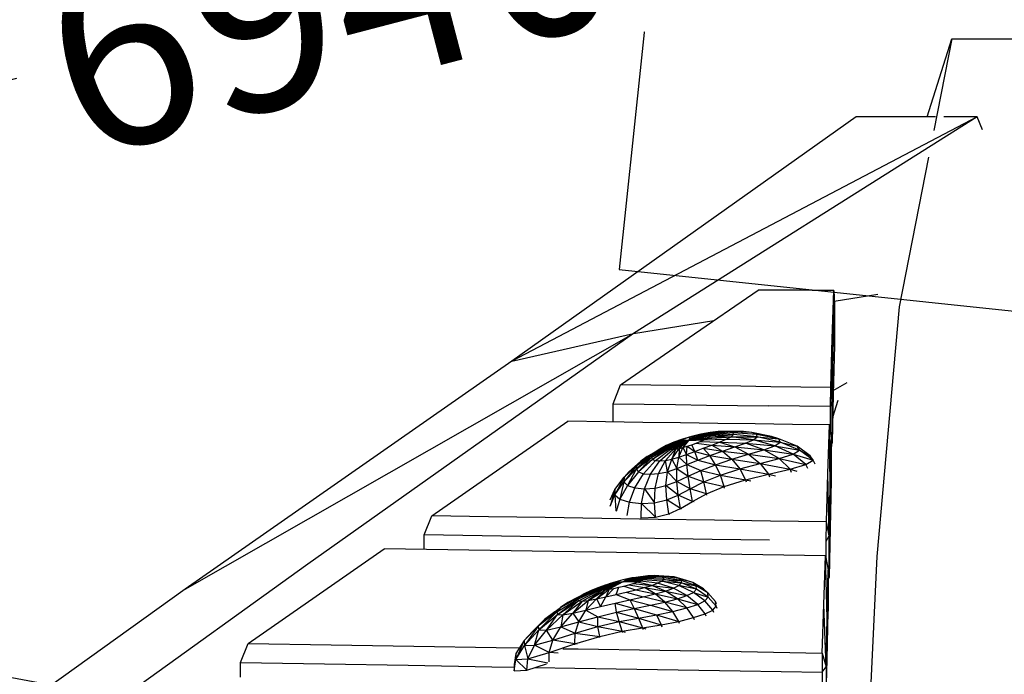
# Model space of a CAD drawing. Units: millimetres. Extents: x 725 to 56710, y -1723 to 19370.
# Drawn here: x 26043 to 26758, y 15773 to 16249 of the extents above; entities that cross this region are included whole.
import ezdxf

# ---------------------------------------------------------------- set-up
doc = ezdxf.new("R2010")
doc.units = ezdxf.units.MM
doc.linetypes.add('ACAD_ISO03W100', pattern=[30, 12, -18])
doc.layers.add('HERNI_PRVEK', color=4, linetype='Continuous', lineweight=15)
doc.layers.add('KOTY', color=7, linetype='Continuous', lineweight=13)
doc.layers.add('koty1', color=7, linetype='Continuous')
doc.layers.add('ZALOZENI', color=6, linetype='Continuous')
doc.styles.add('arial', font='arial.ttf')
doc.dimstyles.new('KOTY_50', dxfattribs={"dimtxt": 138, "dimasz": 50, "dimexe": 50, "dimexo": 50, "dimgap": 30, "dimtad": 1, "dimdec": 0, "dimrnd": 10, "dimdsep": 46, "dimtxsty": 'arial', "dimblk": 'ARCHTICK', "dimcen": -1.5, "dimclrt": 2, "dimadec": 0, "dimazin": 0, "dimtfac": 0.63, "dimtdec": 0, "dimtix": 1, "dimtmove": 2, "dimatfit": 3, "dimldrblk": 'KOTA', "dimfxl": 400, "dimfxlon": 1, "dimtfill": 1, "dimtolj": 1, "dimtzin": 0, "dimarcsym": 0})

# ---------------------------------------------------------------- blocks, each defined once
blk = doc.blocks.new('_ArchTick')
at = {"color": 0, "linetype": 'ByBlock', "const_width": 0.15}
blk.add_lwpolyline([(-0.5, -0.5), (0.5, 0.5)], dxfattribs=at)
blk = doc.blocks.new('*D60')
at = {"layer": 'Defpoints', "color": 0, "transparency": 16777216}
for p in [(25123.98, 16542.07), (25123.98, 12763.34), (32565.28, 12763.34)]:
    blk.add_point(p, dxfattribs=at)
at = {"layer": 'koty1', "color": 0, "lineweight": -2, "transparency": 16777216}
for p, q in [((32165.28, 16542.07), (32615.28, 16542.07)), ((32565.28, 16542.07), (32565.28, 12763.34)), ((32165.28, 12763.34), (32615.28, 12763.34))]:
    blk.add_line(p, q, dxfattribs=at)
at = {"layer": 'koty1', "color": 0, "lineweight": -2, "transparency": 16777216, "xscale": 50, "yscale": 50, "zscale": 50}
for p, rotation in [((32565.28, 16542.07), 90), ((32565.28, 12763.34), 270)]:
    blk.add_blockref('_ArchTick', p, dxfattribs=dict(at, rotation=rotation))
at = {"layer": 'koty1', "color": 2, "transparency": 16777216, "insert": (32464.78, 14652.71), "char_height": 138, "attachment_point": 5, "rotation": 90, "style": 'arial', "bg_fill": 3, "box_fill_scale": 1.1, "bg_fill_color": 256, "bg_fill_true_color": 13158600, "bg_fill_transparency": 0}
blk.add_mtext('\\A1;3780', dxfattribs=at)
blk = doc.blocks.new('KOTA')
for p, q in [((-75, -75), (75, 75)), ((0, 75), (0, -75)), ((-75, 0), (75, 0))]:
    blk.add_line(p, q)
blk = doc.blocks.new('*D28')
at = {"layer": 'Defpoints', "color": 0, "transparency": 16777216}
for p in [(25123.98, 18922.07), (25122.91, 10381.86), (32924.03, 10381.86)]:
    blk.add_point(p, dxfattribs=at)
at = {"layer": 'koty1', "color": 0, "lineweight": -2, "transparency": 16777216}
for p, q in [((32524.03, 18922.07), (32974.03, 18922.07)), ((32924.03, 18922.07), (32924.03, 10381.86)), ((32524.03, 10381.86), (32974.03, 10381.86))]:
    blk.add_line(p, q, dxfattribs=at)
at = {"layer": 'koty1', "color": 0, "lineweight": -2, "transparency": 16777216, "xscale": 50, "yscale": 50, "zscale": 50}
for p, rotation in [((32924.03, 18922.07), 90), ((32924.03, 10381.86), 270)]:
    blk.add_blockref('_ArchTick', p, dxfattribs=dict(at, rotation=rotation))
at = {"layer": 'koty1', "color": 2, "transparency": 16777216, "insert": (32823.57, 14651.97), "char_height": 138, "attachment_point": 5, "rotation": 90, "style": 'arial', "bg_fill": 3, "box_fill_scale": 1.1, "bg_fill_color": 256, "bg_fill_true_color": 13158600, "bg_fill_transparency": 0}
blk.add_mtext('\\A1;8540', dxfattribs=at)
blk = doc.blocks.new('*D76')
at = {"layer": 'Defpoints', "color": 0, "ltscale": 8, "transparency": 16777216}
for p in [(20870.11, 15899), (32090.96, 14652.71), (32090.96, 14652.71)]:
    blk.add_point(p, dxfattribs=at)
at = {"layer": 'KOTY', "color": 0, "lineweight": -2, "ltscale": 8, "transparency": 16777216}
for p, q in [((20870.11, 15899), (20875.63, 15948.69)), ((20870.11, 15899), (21038.62, 15880.28)), ((32090.96, 14652.71), (21601.04, 15817.81)), ((32090.96, 14652.71), (32096.48, 14702.4))]:
    blk.add_line(p, q, dxfattribs=at)
at = {"layer": 'KOTY', "color": 0, "lineweight": -2, "ltscale": 8, "transparency": 16777216, "xscale": 50, "yscale": 50, "zscale": 50}
for p, rotation in [((20870.11, 15899), 173.662189071469), ((32090.96, 14652.71), 353.662189071469)]:
    blk.add_blockref('_ArchTick', p, dxfattribs=dict(at, rotation=rotation))
at = {"layer": 'KOTY', "color": 2, "ltscale": 8, "transparency": 16777216, "insert": (21318.11, 15833.56), "char_height": 138, "attachment_point": 5, "rotation": 353.66219, "style": 'arial', "bg_fill": 3, "box_fill_scale": 1.1, "bg_fill_color": 256, "bg_fill_true_color": 13158600, "bg_fill_transparency": 0}
blk.add_mtext('\\A1;11290', dxfattribs=at)
blk = doc.blocks.new('*D82')
at = {"layer": 'Defpoints', "color": 0, "ltscale": 8, "transparency": 16777216}
for p in [(26816.29, 16408.77), (20097.68, 14652.71), (20097.68, 14652.71)]:
    blk.add_point(p, dxfattribs=at)
at = {"layer": 'KOTY', "color": 0, "lineweight": -2, "ltscale": 8, "transparency": 16777216}
for p, q in [((26816.29, 16408.77), (26498.45, 16325.7)), ((26816.29, 16408.77), (26828.93, 16360.4)), ((20097.68, 14652.71), (26041.4, 16206.24)), ((20097.68, 14652.71), (20110.32, 14604.33))]:
    blk.add_line(p, q, dxfattribs=at)
at = {"layer": 'KOTY', "color": 0, "lineweight": -2, "ltscale": 8, "transparency": 16777216, "xscale": 50, "yscale": 50, "zscale": 50}
for p, rotation in [((26816.29, 16408.77), 14.6479015309293), ((20097.68, 14652.71), 194.6479015309293)]:
    blk.add_blockref('_ArchTick', p, dxfattribs=dict(at, rotation=rotation))
at = {"layer": 'KOTY', "color": 2, "ltscale": 8, "transparency": 16777216, "insert": (26269.83, 16266.33), "char_height": 138, "attachment_point": 5, "rotation": 14.6479, "style": 'arial', "bg_fill": 3, "box_fill_scale": 1.1, "bg_fill_color": 256, "bg_fill_true_color": 13158600, "bg_fill_transparency": 0}
blk.add_mtext('\\A1;6940', dxfattribs=at)
blk = doc.blocks.new('*D87')
at = {"layer": 'Defpoints', "color": 0, "ltscale": 8, "transparency": 16777216}
for p in [(24148.72, 16119.35), (32090.96, 14653.18), (32090.98, 14653.27)]:
    blk.add_point(p, dxfattribs=at)
at = {"layer": 'KOTY', "color": 0, "lineweight": -2, "ltscale": 8, "transparency": 16777216}
for p, q in [((24148.74, 16119.44), (24157.81, 16168.61)), ((24148.74, 16119.44), (24451.16, 16063.61)), ((32090.98, 14653.27), (24915.15, 15977.96)), ((32090.98, 14653.27), (32100.05, 14702.44))]:
    blk.add_line(p, q, dxfattribs=at)
at = {"layer": 'KOTY', "color": 0, "lineweight": -2, "ltscale": 8, "transparency": 16777216, "xscale": 50, "yscale": 50, "zscale": 50}
for p, rotation in [((24148.74, 16119.44), 169.5407213955384), ((32090.98, 14653.27), 349.5407213955384)]:
    blk.add_blockref('_ArchTick', p, dxfattribs=dict(at, rotation=rotation))
at = {"layer": 'KOTY', "color": 2, "ltscale": 8, "transparency": 16777216, "insert": (24682.46, 16017.02), "char_height": 138, "attachment_point": 5, "rotation": 349.54072, "style": 'arial', "bg_fill": 3, "box_fill_scale": 1.1, "bg_fill_color": 256, "bg_fill_true_color": 13158600, "bg_fill_transparency": 0}
blk.add_mtext('\\A1;8080', dxfattribs=at)
blk = doc.blocks.new('*D103')
at = {"layer": 'Defpoints', "color": 0, "linetype": 'ACAD_ISO03W100', "ltscale": 8, "transparency": 16777216}
for p in [(32090.96, 18947.07), (32090.96, 18947.07), (20097.55, 10381.86)]:
    blk.add_point(p, dxfattribs=at)
at = {"layer": 'KOTY', "color": 0, "linetype": 'ACAD_ISO03W100', "lineweight": -2, "ltscale": 8, "transparency": 16777216}
for p, q in [((32090.96, 18947.07), (32061.9, 18987.76)), ((32090.96, 18947.07), (31931.05, 18832.87)), ((20097.55, 10381.86), (31470.55, 18504)), ((20097.55, 10381.86), (20068.49, 10422.55))]:
    blk.add_line(p, q, dxfattribs=at)
at = {"layer": 'KOTY', "color": 0, "linetype": 'ACAD_ISO03W100', "lineweight": -2, "ltscale": 8, "transparency": 16777216, "xscale": 50, "yscale": 50, "zscale": 50}
for p, rotation in [((32090.96, 18947.07), 35.5328804096864), ((20097.55, 10381.86), 215.5328804096864)]:
    blk.add_blockref('_ArchTick', p, dxfattribs=dict(at, rotation=rotation))
at = {"layer": 'KOTY', "color": 2, "linetype": 'ACAD_ISO03W100', "ltscale": 8, "transparency": 16777216, "insert": (31709.91, 18655.68), "char_height": 138, "attachment_point": 5, "rotation": 35.53288, "style": 'arial', "bg_fill": 3, "box_fill_scale": 1.1, "bg_fill_color": 256, "bg_fill_true_color": 13158600, "bg_fill_transparency": 0}
blk.add_mtext('\\A1;14740', dxfattribs=at)

msp = doc.modelspace()

# ---------------------------------------------------------------- linework, layer by layer
at = {"layer": 'HERNI_PRVEK', "linetype": 'Continuous', "lineweight": 30}
for p, q in [((26702.182, 16178.16), (26719.986, 16234.739)), ((26719.986, 16234.739), (26706.907, 16168.136)), ((26719.986, 16234.739), (26875.84, 16234.739)), ((26738.403, 16178.16), (26400.737, 16000.721)), ((26650.469, 16178.16), (26400.737, 16000.721)), ((26738.403, 16178.16), (26489, 16020.899)), ((26708.278, 16178.16), (26650.469, 16178.16)), ((26738.403, 16178.16), (26714.234, 16178.16)), ((26742.171, 16168.705), (26738.403, 16178.16)), ((26703.102, 16148.757), (26681.781, 16040.176)), ((26529.337, 16017.886), (26579.354, 16052.224)), ((26587.214, 16052.21), (26579.354, 16052.224)), ((26595.075, 16052.196), (26587.214, 16052.21)), ((26602.937, 16052.181), (26595.075, 16052.196)), ((26610.8, 16052.167), (26602.937, 16052.181)), ((26618.663, 16052.152), (26610.8, 16052.167)), ((26626.527, 16052.138), (26618.663, 16052.152)), ((26634.393, 16052.124), (26626.527, 16052.138)), ((26633.244, 16016.88), (26634.393, 16052.124)), ((26633.926, 16006.873), (26634.393, 16052.124)), ((26634.393, 16052.124), (26634.755, 16042.123)), ((26634.679, 16044.207), (26666.355, 16049.275)), ((26633.926, 16006.873), (26634.755, 16042.123)), ((26634.755, 16042.123), (26634.755, 16012.123)), ((26681.781, 16040.176), (26665.48, 15858.895)), ((26489, 16020.899), (26547.317, 16030.229)), ((26163.507, 15835.124), (26489, 16020.899)), ((26489, 16020.899), (26252.628, 15853.411)), ((26400.737, 16000.721), (26489, 16020.899)), ((26479.617, 15983.547), (26529.337, 16017.886)), ((26632.109, 15981.635), (26633.244, 16016.88)), ((26633.108, 15971.623), (26633.244, 16016.88)), ((26634.755, 16012.123), (26633.926, 15976.873)), ((26633.108, 15971.623), (26633.926, 16006.873)), ((26400.737, 16000.721), (26163.507, 15835.124)), ((26474.105, 15969.732), (26479.617, 15983.547)), ((26501.478, 15983.274), (26479.617, 15983.547)), ((26523.316, 15983.001), (26501.478, 15983.274)), ((26545.129, 15982.728), (26523.316, 15983.001)), ((26566.916, 15982.455), (26545.129, 15982.728)), ((26588.675, 15982.182), (26566.916, 15982.455)), ((26610.407, 15981.908), (26588.675, 15982.182)), ((26632.109, 15981.635), (26610.407, 15981.908)), ((26631.984, 15967.719), (26632.109, 15981.635)), ((26633.108, 15971.623), (26632.109, 15981.635)), ((26633.984, 15979.312), (26643.954, 15985.26)), ((26633.926, 15976.873), (26633.108, 15941.623)), ((26474.105, 15969.732), (26496.744, 15969.444)), ((26474.105, 15956.587), (26474.105, 15969.732)), ((26496.744, 15969.444), (26519.356, 15969.157)), ((26519.356, 15969.157), (26541.941, 15968.869)), ((26541.941, 15968.869), (26564.497, 15968.582)), ((26564.497, 15968.582), (26587.024, 15968.294)), ((26609.52, 15968.007), (26587.024, 15968.294)), ((26631.984, 15967.719), (26609.52, 15968.007)), ((26631.984, 15967.719), (26633.108, 15971.623)), ((26631.984, 15948.419), (26631.984, 15967.719)), ((26633.108, 15941.623), (26633.108, 15971.623)), ((26633.534, 15959.999), (26637.418, 15972.342)), ((26391.919, 15922.697), (26441.362, 15957.035)), ((26468.621, 15956.662), (26441.362, 15957.035)), ((26495.838, 15956.289), (26468.621, 15956.662)), ((26523.013, 15955.916), (26495.838, 15956.289)), ((26550.143, 15955.543), (26523.013, 15955.916)), ((26577.225, 15955.17), (26550.143, 15955.543)), ((26604.258, 15954.797), (26577.225, 15955.17)), ((26631.24, 15954.424), (26604.258, 15954.797)), ((26630.121, 15919.18), (26631.24, 15954.424)), ((26631.674, 15909.157), (26631.24, 15954.424)), ((26631.24, 15954.424), (26632.481, 15944.407)), ((26524.411, 15944.071), (26518.145, 15941.793)), ((26526.672, 15944.567), (26523.449, 15943.4)), ((26531.111, 15946.083), (26524.411, 15944.071)), ((26524.411, 15944.071), (26526.672, 15944.567)), ((26530.076, 15945.605), (26526.672, 15944.567)), ((26541.986, 15947.614), (26528.965, 15943.19)), ((26539.619, 15947.489), (26528.965, 15943.19)), ((26543.683, 15947.474), (26528.965, 15943.19)), ((26536.73, 15947.101), (26528.965, 15943.19)), ((26544.599, 15947.083), (26528.965, 15943.19)), ((26533.488, 15946.463), (26528.965, 15943.19)), ((26544.674, 15946.462), (26528.965, 15943.19)), ((26528.965, 15943.19), (26543.91, 15945.642)), ((26530.076, 15945.605), (26528.965, 15943.19)), ((26528.965, 15943.19), (26542.368, 15944.659)), ((26533.488, 15946.463), (26530.076, 15945.605)), ((26531.111, 15946.083), (26530.076, 15945.605)), ((26537.928, 15947.724), (26531.111, 15946.083)), ((26537.928, 15947.724), (26533.488, 15946.463)), ((26536.73, 15947.101), (26533.488, 15946.463)), ((26544.524, 15948.911), (26536.73, 15947.101)), ((26539.619, 15947.489), (26536.73, 15947.101)), ((26544.524, 15948.911), (26537.928, 15947.724)), ((26550.539, 15949.59), (26539.619, 15947.489)), ((26539.619, 15947.489), (26544.524, 15948.911)), ((26541.986, 15947.614), (26539.619, 15947.489)), ((26540.166, 15943.555), (26542.368, 15944.659)), ((26555.595, 15949.743), (26541.986, 15947.614)), ((26543.683, 15947.474), (26541.986, 15947.614)), ((26542.368, 15944.659), (26559.799, 15945.808)), ((26542.368, 15944.659), (26543.91, 15945.642)), ((26559.316, 15949.387), (26543.683, 15947.474)), ((26543.683, 15947.474), (26544.599, 15947.083)), ((26543.91, 15945.642), (26561.543, 15947.354)), ((26543.91, 15945.642), (26544.674, 15946.462)), ((26559.799, 15945.808), (26543.91, 15945.642)), ((26550.539, 15949.59), (26544.524, 15948.911)), ((26561.371, 15948.57), (26544.599, 15947.083)), ((26544.674, 15946.462), (26544.599, 15947.083)), ((26561.543, 15947.354), (26544.674, 15946.462)), ((26555.595, 15949.743), (26550.539, 15949.59)), ((26559.316, 15949.387), (26555.595, 15949.743)), ((26568.812, 15949.532), (26555.595, 15949.743)), ((26556.318, 15943.988), (26559.799, 15945.808)), ((26561.371, 15948.57), (26559.316, 15949.387)), ((26574.871, 15948.876), (26559.316, 15949.387)), ((26559.799, 15945.808), (26561.543, 15947.354)), ((26576.043, 15943.635), (26559.799, 15945.808)), ((26559.799, 15945.808), (26578.844, 15945.798)), ((26561.543, 15947.354), (26561.371, 15948.57)), ((26578.396, 15947.585), (26561.371, 15948.57)), ((26578.844, 15945.798), (26561.543, 15947.354)), ((26574.871, 15948.876), (26568.812, 15949.532)), ((26578.396, 15947.585), (26574.871, 15948.876)), ((26589.164, 15946.049), (26574.871, 15948.876)), ((26576.043, 15943.635), (26578.844, 15945.798)), ((26578.844, 15945.798), (26578.396, 15947.585)), ((26594.393, 15944.265), (26578.396, 15947.585)), ((26595.33, 15941.948), (26578.844, 15945.798)), ((26578.844, 15945.798), (26594.393, 15944.265)), ((26594.393, 15944.265), (26589.164, 15946.049)), ((26595.33, 15941.948), (26594.393, 15944.265)), ((26607.842, 15938.923), (26594.393, 15944.265)), ((26631.674, 15909.157), (26632.481, 15944.407)), ((26632.481, 15944.407), (26632.481, 15914.407)), ((26498.958, 15931.416), (26508.025, 15936.925)), ((26515.172, 15938.683), (26502.017, 15930.691)), ((26502.017, 15930.691), (26514.715, 15937.801)), ((26516.332, 15939.743), (26502.615, 15932.471)), ((26502.615, 15932.471), (26515.172, 15938.683)), ((26514.715, 15937.801), (26502.827, 15929.346)), ((26514.965, 15937.144), (26502.827, 15929.346)), ((26518.156, 15940.924), (26504.644, 15934.586)), ((26504.644, 15934.586), (26516.332, 15939.743)), ((26508.025, 15936.925), (26504.644, 15934.586)), ((26508.025, 15936.925), (26518.156, 15940.924)), ((26512.597, 15939.369), (26508.025, 15936.925)), ((26512.597, 15939.369), (26520.565, 15942.165)), ((26518.145, 15941.793), (26512.597, 15939.369)), ((26528.965, 15943.19), (26514.715, 15937.801)), ((26515.172, 15938.683), (26514.715, 15937.801)), ((26514.965, 15937.144), (26514.715, 15937.801)), ((26514.965, 15937.144), (26528.965, 15943.19)), ((26515.892, 15936.751), (26514.965, 15937.144)), ((26528.965, 15943.19), (26515.172, 15938.683)), ((26516.332, 15939.743), (26515.172, 15938.683)), ((26515.892, 15936.751), (26528.965, 15943.19)), ((26528.965, 15943.19), (26516.332, 15939.743)), ((26518.156, 15940.924), (26516.332, 15939.743)), ((26516.717, 15929.606), (26522.025, 15937.291)), ((26517.433, 15936.643), (26528.965, 15943.19)), ((26518.145, 15941.793), (26523.449, 15943.4)), ((26528.965, 15943.19), (26518.156, 15940.924)), ((26520.565, 15942.165), (26518.156, 15940.924)), ((26528.965, 15943.19), (26519.508, 15936.827)), ((26519.508, 15936.827), (26522.025, 15937.291)), ((26523.449, 15943.4), (26520.565, 15942.165)), ((26528.965, 15943.19), (26520.565, 15942.165)), ((26521.87, 15931.086), (26524.886, 15938.005)), ((26522.025, 15937.291), (26521.87, 15931.086)), ((26528.965, 15943.19), (26522.025, 15937.291)), ((26522.025, 15937.291), (26524.886, 15938.005)), ((26528.965, 15943.19), (26523.449, 15943.4)), ((26528.965, 15943.19), (26524.886, 15938.005)), ((26524.886, 15938.005), (26527.985, 15938.928)), ((26524.886, 15938.005), (26527.457, 15932.977)), ((26527.457, 15932.977), (26527.985, 15938.928)), ((26527.985, 15938.928), (26531.206, 15940.003)), ((26527.985, 15938.928), (26533.407, 15935.141)), ((26528.965, 15943.19), (26540.166, 15943.555)), ((26531.206, 15940.003), (26534.415, 15941.172)), ((26533.407, 15935.141), (26531.206, 15940.003)), ((26533.407, 15935.141), (26539.584, 15937.438)), ((26534.415, 15941.172), (26537.458, 15942.375)), ((26534.415, 15941.172), (26545.735, 15939.739)), ((26537.458, 15942.375), (26540.166, 15943.555)), ((26537.458, 15942.375), (26551.472, 15941.947)), ((26539.584, 15937.438), (26545.735, 15939.739)), ((26544.313, 15932.152), (26539.584, 15937.438)), ((26539.584, 15937.438), (26553.481, 15935.393)), ((26540.166, 15943.555), (26556.318, 15943.988)), ((26545.735, 15939.739), (26551.472, 15941.947)), ((26545.735, 15939.739), (26553.481, 15935.393)), ((26545.735, 15939.739), (26562.466, 15938.414)), ((26551.472, 15941.947), (26556.318, 15943.988)), ((26551.472, 15941.947), (26562.466, 15938.414)), ((26551.472, 15941.947), (26570.323, 15941.166)), ((26553.481, 15935.393), (26562.466, 15938.414)), ((26556.318, 15943.988), (26576.043, 15943.635)), ((26562.466, 15938.414), (26570.323, 15941.166)), ((26562.466, 15938.414), (26572.542, 15933.146)), ((26562.466, 15938.414), (26583.501, 15936.372)), ((26570.323, 15941.166), (26576.043, 15943.635)), ((26583.501, 15936.372), (26570.323, 15941.166)), ((26570.323, 15941.166), (26591.537, 15939.293)), ((26591.537, 15939.293), (26576.043, 15943.635)), ((26576.043, 15943.635), (26595.33, 15941.948)), ((26583.501, 15936.372), (26591.537, 15939.293)), ((26591.537, 15939.293), (26595.33, 15941.948)), ((26604.766, 15933.149), (26591.537, 15939.293)), ((26591.537, 15939.293), (26609.365, 15936.163)), ((26609.365, 15936.163), (26595.33, 15941.948)), ((26595.33, 15941.948), (26607.842, 15938.923)), ((26609.365, 15936.163), (26607.842, 15938.923)), ((26617.264, 15931.988), (26607.842, 15938.923)), ((26633.108, 15941.623), (26632.481, 15939.445)), ((26632.481, 15935.351), (26633.108, 15941.623)), ((26502.615, 15932.471), (26490.992, 15922.323)), ((26490.992, 15922.323), (26502.017, 15930.691)), ((26504.644, 15934.586), (26491.488, 15924.954)), ((26491.488, 15924.954), (26502.615, 15932.471)), ((26502.017, 15930.691), (26492.678, 15920.285)), ((26494.203, 15928.034), (26504.644, 15934.586)), ((26498.958, 15931.416), (26494.203, 15928.034)), ((26502.615, 15932.471), (26502.017, 15930.691)), ((26502.017, 15930.691), (26502.827, 15929.346)), ((26504.644, 15934.586), (26502.615, 15932.471)), ((26504.916, 15928.522), (26515.892, 15936.751)), ((26508.075, 15928.28), (26517.433, 15936.643)), ((26512.074, 15928.648), (26519.508, 15936.827)), ((26515.892, 15936.751), (26517.433, 15936.643)), ((26519.508, 15936.827), (26516.717, 15929.606)), ((26516.717, 15929.606), (26521.87, 15931.086)), ((26517.433, 15936.643), (26519.508, 15936.827)), ((26520.347, 15922.723), (26521.87, 15931.086)), ((26521.87, 15931.086), (26527.457, 15932.977)), ((26521.87, 15931.086), (26527.642, 15925.589)), ((26527.457, 15932.977), (26533.407, 15935.141)), ((26527.642, 15925.589), (26527.457, 15932.977)), ((26527.457, 15932.977), (26535.613, 15928.817)), ((26535.613, 15928.817), (26533.407, 15935.141)), ((26533.407, 15935.141), (26544.313, 15932.152)), ((26535.613, 15928.817), (26544.313, 15932.152)), ((26544.313, 15932.152), (26553.481, 15935.393)), ((26548.484, 15925.557), (26544.313, 15932.152)), ((26544.313, 15932.152), (26560.361, 15929.543)), ((26553.481, 15935.393), (26560.361, 15929.543)), ((26553.481, 15935.393), (26572.542, 15933.146)), ((26560.361, 15929.543), (26572.542, 15933.146)), ((26572.542, 15933.146), (26583.501, 15936.372)), ((26572.542, 15933.146), (26580.958, 15926.455)), ((26572.542, 15933.146), (26594.672, 15929.952)), ((26580.958, 15926.455), (26594.672, 15929.952)), ((26594.672, 15929.952), (26583.501, 15936.372)), ((26583.501, 15936.372), (26604.766, 15933.149)), ((26594.672, 15929.952), (26604.766, 15933.149)), ((26602.614, 15922.362), (26594.672, 15929.952)), ((26594.672, 15929.952), (26614.141, 15925.699)), ((26604.766, 15933.149), (26609.365, 15936.163)), ((26614.141, 15925.699), (26604.766, 15933.149)), ((26604.766, 15933.149), (26619.265, 15928.93)), ((26619.265, 15928.93), (26609.365, 15936.163)), ((26609.365, 15936.163), (26617.264, 15931.988)), ((26619.265, 15928.93), (26617.264, 15931.988)), ((26342.535, 15888.358), (26391.919, 15922.697)), ((26491.488, 15924.954), (26481.93, 15913.169)), ((26482.202, 15916.54), (26491.488, 15924.954)), ((26485.495, 15920.424), (26494.203, 15928.034)), ((26491.488, 15924.954), (26490.992, 15922.323)), ((26494.203, 15928.034), (26491.488, 15924.954)), ((26502.827, 15929.346), (26492.678, 15920.285)), ((26496.257, 15918.983), (26504.916, 15928.522)), ((26501.248, 15918.544), (26508.075, 15928.28)), ((26502.827, 15929.346), (26504.916, 15928.522)), ((26504.916, 15928.522), (26508.075, 15928.28)), ((26507.136, 15919.043), (26512.074, 15928.648)), ((26508.075, 15928.28), (26512.074, 15928.648)), ((26512.074, 15928.648), (26516.717, 15929.606)), ((26513.546, 15920.473), (26512.074, 15928.648)), ((26513.546, 15920.473), (26516.717, 15929.606)), ((26513.546, 15920.473), (26520.347, 15922.723)), ((26516.717, 15929.606), (26520.347, 15922.723)), ((26520.346, 15913.344), (26520.347, 15922.723)), ((26520.347, 15922.723), (26527.642, 15925.589)), ((26520.347, 15922.723), (26528.587, 15917.122)), ((26527.642, 15925.589), (26535.613, 15928.817)), ((26528.587, 15917.122), (26527.642, 15925.589)), ((26527.642, 15925.589), (26537.833, 15921.322)), ((26535.613, 15928.817), (26548.484, 15925.557)), ((26537.833, 15921.322), (26548.484, 15925.557)), ((26548.484, 15925.557), (26560.361, 15929.543)), ((26552, 15917.96), (26548.484, 15925.557)), ((26548.484, 15925.557), (26566.037, 15922.482)), ((26560.361, 15929.543), (26566.037, 15922.482)), ((26560.361, 15929.543), (26580.958, 15926.455)), ((26566.037, 15922.482), (26580.958, 15926.455)), ((26580.958, 15926.455), (26586.988, 15918.738)), ((26580.958, 15926.455), (26602.614, 15922.362)), ((26602.614, 15922.362), (26614.141, 15925.699)), ((26614.141, 15925.699), (26619.265, 15928.93)), ((26615.621, 15922.863), (26614.141, 15925.699)), ((26620.871, 15926.006), (26619.265, 15928.93)), ((26482.202, 15916.54), (26475.307, 15903.684)), ((26475.342, 15907.625), (26482.202, 15916.54)), ((26481.93, 15913.169), (26490.992, 15922.323)), ((26482.202, 15916.54), (26481.93, 15913.169)), ((26485.495, 15920.424), (26482.202, 15916.54)), ((26490.992, 15922.323), (26484.681, 15910.484)), ((26492.678, 15920.285), (26484.681, 15910.484)), ((26489.971, 15908.688), (26496.257, 15918.983)), ((26490.992, 15922.323), (26492.678, 15920.285)), ((26492.678, 15920.285), (26496.257, 15918.983)), ((26496.257, 15918.983), (26501.248, 15918.544)), ((26496.941, 15907.993), (26501.248, 15918.544)), ((26501.248, 15918.544), (26507.136, 15919.043)), ((26504.662, 15908.551), (26507.136, 15919.043)), ((26507.136, 15919.043), (26513.546, 15920.473)), ((26512.501, 15910.385), (26513.546, 15920.473)), ((26520.346, 15913.344), (26513.546, 15920.473)), ((26520.346, 15913.344), (26528.587, 15917.122)), ((26528.587, 15917.122), (26537.833, 15921.322)), ((26530.103, 15908.03), (26528.587, 15917.122)), ((26528.587, 15917.122), (26540.006, 15913.023)), ((26540.006, 15913.023), (26537.833, 15921.322)), ((26537.833, 15921.322), (26552, 15917.96)), ((26540.006, 15913.023), (26552, 15917.96)), ((26552, 15917.96), (26566.037, 15922.482)), ((26554.776, 15909.724), (26552, 15917.96)), ((26552, 15917.96), (26570.208, 15914.568)), ((26566.037, 15922.482), (26570.208, 15914.568)), ((26566.037, 15922.482), (26586.988, 15918.738)), ((26570.208, 15914.568), (26586.988, 15918.738)), ((26586.988, 15918.738), (26602.614, 15922.362)), ((26586.988, 15918.738), (26587.748, 15916.701)), ((26586.988, 15918.738), (26592.062, 15917.523)), ((26603.763, 15919.85), (26602.614, 15922.362)), ((26602.614, 15922.362), (26607.631, 15920.811)), ((26629.007, 15883.936), (26630.121, 15919.18)), ((26630.871, 15873.907), (26630.121, 15919.18)), ((26475.307, 15903.684), (26481.93, 15913.169)), ((26481.93, 15913.169), (26479.089, 15900.465)), ((26484.681, 15910.484), (26479.089, 15900.465)), ((26481.93, 15913.169), (26484.681, 15910.484)), ((26484.681, 15910.484), (26489.971, 15908.688)), ((26486.02, 15898.226), (26489.971, 15908.688)), ((26489.971, 15908.688), (26496.941, 15907.993)), ((26496.941, 15907.993), (26504.662, 15908.551)), ((26504.16, 15897.822), (26504.662, 15908.551)), ((26504.662, 15908.551), (26512.501, 15910.385)), ((26512.501, 15910.385), (26520.346, 15913.344)), ((26513.074, 15899.959), (26512.501, 15910.385)), ((26521.486, 15903.498), (26512.501, 15910.385)), ((26521.486, 15903.498), (26520.346, 15913.344)), ((26530.103, 15908.03), (26520.346, 15913.344)), ((26530.103, 15908.03), (26540.006, 15913.023)), ((26542.012, 15904.337), (26540.006, 15913.023)), ((26540.006, 15913.023), (26554.776, 15909.724)), ((26542.012, 15904.337), (26554.776, 15909.724)), ((26554.776, 15909.724), (26570.208, 15914.568)), ((26555.051, 15908.532), (26554.776, 15909.724)), ((26570.208, 15914.568), (26570.651, 15913.044)), ((26570.208, 15914.568), (26574.079, 15913.762)), ((26630.871, 15873.907), (26631.674, 15909.157)), ((26632.481, 15914.407), (26631.674, 15879.157)), ((26472.139, 15900.042), (26475.342, 15907.625)), ((26472.14, 15895.53), (26475.307, 15903.684)), ((26475.342, 15907.625), (26472.157, 15896.093)), ((26475.342, 15907.625), (26475.307, 15903.684)), ((26475.307, 15903.684), (26479.089, 15900.465)), ((26475.307, 15903.684), (26476.111, 15891.958)), ((26494.836, 15897.266), (26496.941, 15907.993)), ((26496.941, 15907.993), (26504.16, 15897.822)), ((26513.074, 15899.959), (26521.486, 15903.498)), ((26521.486, 15903.498), (26530.103, 15908.03)), ((26523.159, 15893.789), (26521.486, 15903.498)), ((26531.848, 15898.823), (26521.486, 15903.498)), ((26531.848, 15898.823), (26530.103, 15908.03)), ((26542.012, 15904.337), (26530.103, 15908.03)), ((26531.848, 15898.823), (26542.012, 15904.337)), ((26542.188, 15903.45), (26542.012, 15904.337)), ((26479.089, 15900.465), (26476.461, 15891.622)), ((26479.089, 15900.465), (26486.02, 15898.226)), ((26484.399, 15888.634), (26486.02, 15898.226)), ((26486.02, 15898.226), (26494.836, 15897.266)), ((26494.467, 15887.016), (26494.836, 15897.266)), ((26494.836, 15897.266), (26504.16, 15897.822)), ((26494.836, 15897.266), (26504.905, 15887.548)), ((26504.16, 15897.822), (26513.074, 15899.959)), ((26504.905, 15887.548), (26504.16, 15897.822)), ((26514.497, 15889.871), (26513.074, 15899.959)), ((26523.159, 15893.789), (26513.074, 15899.959)), ((26523.159, 15893.789), (26531.848, 15898.823)), ((26531.99, 15898.061), (26531.848, 15898.823)), ((26532.886, 15898.551), (26531.848, 15898.823)), ((26337.049, 15874.543), (26342.535, 15888.358)), ((26383.791, 15887.726), (26342.535, 15888.358)), ((26424.945, 15887.095), (26383.791, 15887.726)), ((26465.992, 15886.463), (26424.945, 15887.095)), ((26494.119, 15887.056), (26494.467, 15887.016)), ((26494.467, 15887.016), (26504.905, 15887.548)), ((26504.905, 15887.548), (26514.497, 15889.871)), ((26504.957, 15887.197), (26504.905, 15887.548)), ((26514.497, 15889.871), (26523.159, 15893.789)), ((26514.598, 15889.287), (26514.497, 15889.871)), ((26514.497, 15889.871), (26515.166, 15889.542)), ((26523.287, 15893.091), (26523.159, 15893.789)), ((26523.968, 15893.493), (26523.159, 15893.789)), ((26506.926, 15885.831), (26465.992, 15886.463)), ((26547.743, 15885.199), (26506.926, 15885.831)), ((26588.438, 15884.568), (26547.743, 15885.199)), ((26629.007, 15883.936), (26588.438, 15884.568)), ((26628.883, 15870.02), (26629.007, 15883.936)), ((26630.871, 15873.907), (26629.007, 15883.936)), ((26379.084, 15873.897), (26337.049, 15874.543)), ((26337.049, 15863.878), (26337.049, 15874.543)), ((26421.013, 15873.251), (26379.084, 15873.897)), ((26462.831, 15872.604), (26421.013, 15873.251)), ((26504.531, 15871.958), (26462.831, 15872.604)), ((26628.883, 15870.02), (26630.871, 15873.907)), ((26631.674, 15879.157), (26630.871, 15843.907)), ((26630.871, 15843.907), (26630.871, 15873.907)), ((26546.11, 15871.312), (26504.531, 15871.958)), ((26587.561, 15870.666), (26546.11, 15871.312)), ((26628.883, 15856.124), (26628.883, 15870.02)), ((26258.614, 15829.994), (26307.993, 15864.333)), ((26354.155, 15863.61), (26307.993, 15864.333)), ((26400.191, 15862.888), (26354.155, 15863.61)), ((26446.091, 15862.166), (26400.191, 15862.888)), ((26491.85, 15861.443), (26446.091, 15862.166)), ((26537.462, 15860.721), (26491.85, 15861.443)), ((26582.923, 15859.999), (26537.462, 15860.721)), ((26628.229, 15859.276), (26582.923, 15859.999)), ((26627.118, 15824.032), (26628.229, 15859.276)), ((26629.51, 15813.993), (26628.229, 15859.276)), ((26628.229, 15859.276), (26630.311, 15849.243)), ((26665.48, 15858.895), (26656.798, 15676.653)), ((26252.628, 15853.411), (26020.767, 15686.411)), ((26499.335, 15844.765), (26490.642, 15843.663)), ((26503.874, 15845.042), (26493.065, 15843.843)), ((26494.941, 15843.812), (26503.874, 15845.042)), ((26507.444, 15844.88), (26494.941, 15843.812)), ((26509.888, 15844.309), (26496.183, 15843.579)), ((26503.874, 15845.042), (26499.335, 15844.765)), ((26507.444, 15844.88), (26503.874, 15845.042)), ((26509.888, 15844.309), (26507.444, 15844.88)), ((26518.371, 15844.022), (26507.444, 15844.88)), ((26511.075, 15843.401), (26509.888, 15844.309)), ((26521.927, 15842.963), (26509.888, 15844.309)), ((26518.371, 15844.022), (26509.888, 15844.309)), ((26521.927, 15842.963), (26518.371, 15844.022)), ((26527.474, 15841.545), (26518.371, 15844.022)), ((26629.51, 15813.993), (26630.311, 15849.243)), ((26630.311, 15849.243), (26630.311, 15819.243)), ((26453.183, 15831.698), (26466.723, 15836.905)), ((26457.647, 15833.988), (26468.782, 15837.934)), ((26463.046, 15836.211), (26471.416, 15839.012)), ((26469.051, 15838.253), (26463.046, 15836.211)), ((26481.149, 15840.47), (26464.865, 15835.282)), ((26465.239, 15834.82), (26481.149, 15840.47)), ((26481.149, 15840.47), (26465.381, 15835.997)), ((26466.723, 15836.905), (26465.381, 15835.997)), ((26466.5, 15834.644), (26481.149, 15840.47)), ((26481.149, 15840.47), (26466.723, 15836.905)), ((26468.782, 15837.934), (26466.723, 15836.905)), ((26481.149, 15840.47), (26468.58, 15834.76)), ((26481.149, 15840.47), (26468.782, 15837.934)), ((26471.416, 15839.012), (26468.782, 15837.934)), ((26469.051, 15838.253), (26474.471, 15840.073)), ((26481.149, 15840.47), (26471.349, 15835.141)), ((26481.149, 15840.47), (26471.416, 15839.012)), ((26474.471, 15840.073), (26471.416, 15839.012)), ((26477.788, 15841.068), (26474.471, 15840.073)), ((26481.149, 15840.47), (26474.471, 15840.073)), ((26481.21, 15841.956), (26477.788, 15841.068)), ((26478.215, 15836.503), (26481.901, 15837.373)), ((26481.149, 15840.47), (26493.065, 15843.843)), ((26494.941, 15843.812), (26481.149, 15840.47)), ((26490.642, 15843.663), (26481.149, 15840.47)), ((26496.183, 15843.579), (26481.149, 15840.47)), ((26487.775, 15843.278), (26481.149, 15840.47)), ((26496.728, 15843.161), (26481.149, 15840.47)), ((26481.149, 15840.47), (26484.587, 15842.701)), ((26481.149, 15840.47), (26496.538, 15842.583)), ((26481.149, 15840.47), (26495.607, 15841.874)), ((26493.96, 15841.062), (26481.149, 15840.47)), ((26491.657, 15840.177), (26481.149, 15840.47)), ((26484.587, 15842.701), (26481.21, 15841.956)), ((26481.901, 15837.373), (26485.486, 15838.301)), ((26481.901, 15837.373), (26490.572, 15834.625)), ((26487.775, 15843.278), (26484.587, 15842.701)), ((26485.486, 15838.301), (26488.79, 15839.247)), ((26485.486, 15838.301), (26496.859, 15836.293)), ((26490.642, 15843.663), (26487.775, 15843.278)), ((26488.79, 15839.247), (26491.657, 15840.177)), ((26488.79, 15839.247), (26502.215, 15837.906)), ((26493.065, 15843.843), (26490.642, 15843.663)), ((26491.657, 15840.177), (26493.96, 15841.062)), ((26502.215, 15837.906), (26491.657, 15840.177)), ((26494.941, 15843.812), (26493.065, 15843.843)), ((26493.96, 15841.062), (26495.607, 15841.874)), ((26506.43, 15839.45), (26493.96, 15841.062)), ((26494.941, 15843.812), (26496.183, 15843.579)), ((26496.538, 15842.583), (26495.607, 15841.874)), ((26509.357, 15840.906), (26495.607, 15841.874)), ((26496.183, 15843.579), (26496.728, 15843.161)), ((26496.728, 15843.161), (26496.538, 15842.583)), ((26510.911, 15842.241), (26496.538, 15842.583)), ((26511.075, 15843.401), (26496.728, 15843.161)), ((26496.859, 15836.293), (26502.215, 15837.906)), ((26502.215, 15837.906), (26506.43, 15839.45)), ((26512.126, 15833.757), (26502.215, 15837.906)), ((26502.215, 15837.906), (26517.886, 15835.771)), ((26506.43, 15839.45), (26509.357, 15840.906)), ((26517.886, 15835.771), (26506.43, 15839.45)), ((26509.357, 15840.906), (26510.911, 15842.241)), ((26521.801, 15837.735), (26509.357, 15840.906)), ((26509.357, 15840.906), (26523.767, 15839.641)), ((26510.911, 15842.241), (26511.075, 15843.401)), ((26523.767, 15839.641), (26510.911, 15842.241)), ((26510.911, 15842.241), (26523.779, 15841.432)), ((26523.779, 15841.432), (26511.075, 15843.401)), ((26517.886, 15835.771), (26521.801, 15837.735)), ((26521.801, 15837.735), (26523.767, 15839.641)), ((26532.437, 15832.812), (26521.801, 15837.735)), ((26534.67, 15835.196), (26521.801, 15837.735)), ((26523.779, 15841.432), (26521.927, 15842.963)), ((26531.998, 15839.867), (26521.927, 15842.963)), ((26521.927, 15842.963), (26527.474, 15841.545)), ((26523.767, 15839.641), (26523.779, 15841.432)), ((26534.67, 15835.196), (26523.767, 15839.641)), ((26523.767, 15839.641), (26534.477, 15837.617)), ((26534.477, 15837.617), (26523.779, 15841.432)), ((26531.998, 15839.867), (26527.474, 15841.545)), ((26534.477, 15837.617), (26531.998, 15839.867)), ((26539.82, 15835.314), (26531.998, 15839.867)), ((26534.67, 15835.196), (26534.477, 15837.617)), ((26542.825, 15832.371), (26534.477, 15837.617)), ((26534.477, 15837.617), (26539.82, 15835.314)), ((26630.871, 15843.907), (26630.311, 15842.811)), ((26630.311, 15840.91), (26630.871, 15843.907)), ((26163.507, 15835.124), (25931.122, 15668.512)), ((26209.204, 15795.656), (26258.614, 15829.994)), ((26441.374, 15825.458), (26453.183, 15831.698)), ((26448.582, 15827.816), (26464.865, 15835.282)), ((26449.113, 15826.737), (26465.239, 15834.82)), ((26450.033, 15829.552), (26465.381, 15835.997)), ((26453.183, 15831.698), (26450.033, 15829.552)), ((26451.699, 15826.45), (26466.5, 15834.644)), ((26457.647, 15833.988), (26453.183, 15831.698)), ((26456.156, 15826.935), (26468.58, 15834.76)), ((26466.5, 15834.644), (26456.156, 15826.935)), ((26463.046, 15836.211), (26457.647, 15833.988)), ((26462.081, 15828.031), (26471.349, 15835.141)), ((26468.58, 15834.76), (26462.081, 15828.031)), ((26464.865, 15835.282), (26465.381, 15835.997)), ((26465.239, 15834.82), (26464.865, 15835.282)), ((26466.5, 15834.644), (26465.239, 15834.82)), ((26466.5, 15834.644), (26468.58, 15834.76)), ((26468.58, 15834.76), (26471.349, 15835.141)), ((26468.96, 15829.516), (26474.628, 15835.741)), ((26471.349, 15835.141), (26468.96, 15829.516)), ((26468.96, 15829.516), (26476.285, 15831.19)), ((26471.349, 15835.141), (26474.628, 15835.741)), ((26474.628, 15835.741), (26478.215, 15836.503)), ((26476.285, 15831.19), (26478.215, 15836.503)), ((26476.285, 15831.19), (26483.612, 15832.915)), ((26476.285, 15831.19), (26486.213, 15827.382)), ((26483.612, 15832.915), (26490.572, 15834.625)), ((26483.612, 15832.915), (26495.983, 15829.584)), ((26490.572, 15834.625), (26496.859, 15836.293)), ((26490.572, 15834.625), (26504.729, 15831.696)), ((26495.983, 15829.584), (26504.729, 15831.696)), ((26504.729, 15831.696), (26496.859, 15836.293)), ((26496.859, 15836.293), (26512.126, 15833.757)), ((26504.729, 15831.696), (26512.126, 15833.757)), ((26511.807, 15825.766), (26504.729, 15831.696)), ((26504.729, 15831.696), (26520.799, 15828.129)), ((26512.126, 15833.757), (26517.886, 15835.771)), ((26520.799, 15828.129), (26512.126, 15833.757)), ((26512.126, 15833.757), (26527.769, 15830.477)), ((26527.769, 15830.477), (26517.886, 15835.771)), ((26520.799, 15828.129), (26527.769, 15830.477)), ((26527.769, 15830.477), (26532.437, 15832.812)), ((26535.604, 15824.125), (26527.769, 15830.477)), ((26532.437, 15832.812), (26534.67, 15835.196)), ((26540.814, 15826.695), (26532.437, 15832.812)), ((26532.437, 15832.812), (26543.218, 15829.414)), ((26543.218, 15829.414), (26534.67, 15835.196)), ((26542.825, 15832.371), (26539.82, 15835.314)), ((26543.218, 15829.414), (26542.825, 15832.371)), ((26548.508, 15826.117), (26542.825, 15832.371)), ((26433.217, 15818.573), (26448.582, 15827.816)), ((26433.708, 15816.689), (26448.582, 15827.816)), ((26433.708, 15816.689), (26449.113, 15826.737)), ((26436.03, 15821.714), (26450.033, 15829.552)), ((26441.374, 15825.458), (26436.03, 15821.714)), ((26449.113, 15826.737), (26437.774, 15816.415)), ((26437.774, 15816.415), (26451.699, 15826.45)), ((26448.371, 15829.159), (26441.374, 15825.458)), ((26444.994, 15817.633), (26456.156, 15826.935)), ((26451.699, 15826.45), (26444.994, 15817.633)), ((26448.371, 15829.159), (26448.726, 15829.343)), ((26450.033, 15829.552), (26448.582, 15827.816)), ((26448.582, 15827.816), (26449.113, 15826.737)), ((26449.113, 15826.737), (26451.699, 15826.45)), ((26451.699, 15826.45), (26456.156, 15826.935)), ((26454.416, 15819.843), (26462.081, 15828.031)), ((26456.156, 15826.935), (26454.416, 15819.843)), ((26456.156, 15826.935), (26462.081, 15828.031)), ((26462.081, 15828.031), (26468.96, 15829.516)), ((26462.081, 15828.031), (26464.957, 15822.447)), ((26464.957, 15822.447), (26468.96, 15829.516)), ((26464.957, 15822.447), (26475.745, 15825.013)), ((26475.745, 15825.013), (26486.213, 15827.382)), ((26476.633, 15818.388), (26475.745, 15825.013)), ((26475.745, 15825.013), (26489.389, 15821.051)), ((26486.213, 15827.382), (26495.983, 15829.584)), ((26486.213, 15827.382), (26489.389, 15821.051)), ((26486.213, 15827.382), (26501.201, 15823.427)), ((26489.389, 15821.051), (26501.201, 15823.427)), ((26511.807, 15825.766), (26495.983, 15829.584)), ((26501.201, 15823.427), (26511.807, 15825.766)), ((26501.201, 15823.427), (26517.606, 15818.951)), ((26511.807, 15825.766), (26520.799, 15828.129)), ((26517.606, 15818.951), (26511.807, 15825.766)), ((26527.75, 15821.542), (26511.807, 15825.766)), ((26527.75, 15821.542), (26520.799, 15828.129)), ((26520.799, 15828.129), (26535.604, 15824.125)), ((26527.75, 15821.542), (26535.604, 15824.125)), ((26535.604, 15824.125), (26540.814, 15826.695)), ((26541, 15817.212), (26535.604, 15824.125)), ((26540.814, 15826.695), (26543.218, 15829.414)), ((26546.541, 15819.899), (26540.814, 15826.695)), ((26549.044, 15822.803), (26543.218, 15829.414)), ((26546.541, 15819.899), (26549.044, 15822.803)), ((26549.044, 15822.803), (26548.508, 15826.117)), ((26549.154, 15824.519), (26548.508, 15826.117)), ((26549.729, 15821.11), (26549.044, 15822.803)), ((26626.007, 15788.788), (26627.118, 15824.032)), ((26628.71, 15778.743), (26627.118, 15824.032)), ((26433.217, 15818.573), (26419.86, 15808.308)), ((26420.19, 15805.503), (26433.217, 15818.573)), ((26420.19, 15805.503), (26433.708, 15816.689)), ((26424.312, 15813.131), (26436.03, 15821.714)), ((26431.984, 15818.676), (26424.312, 15813.131)), ((26425.915, 15805.412), (26433.708, 15816.689)), ((26425.915, 15805.412), (26437.774, 15816.415)), ((26436.03, 15821.714), (26433.217, 15818.573)), ((26433.217, 15818.573), (26433.708, 15816.689)), ((26433.708, 15816.689), (26437.774, 15816.415)), ((26436.209, 15807.727), (26444.994, 15817.633)), ((26437.774, 15816.415), (26436.209, 15807.727)), ((26437.774, 15816.415), (26444.994, 15817.633)), ((26444.994, 15817.633), (26454.416, 15819.843)), ((26444.994, 15817.633), (26449.229, 15811.365)), ((26449.229, 15811.365), (26454.416, 15819.843)), ((26454.416, 15819.843), (26464.957, 15822.447)), ((26454.416, 15819.843), (26463.097, 15815.146)), ((26463.097, 15815.146), (26476.633, 15818.388)), ((26476.633, 15818.388), (26489.389, 15821.051)), ((26478.527, 15811.552), (26476.633, 15818.388)), ((26476.633, 15818.388), (26492.637, 15814.184)), ((26489.389, 15821.051), (26492.637, 15814.184)), ((26489.389, 15821.051), (26505.722, 15816.504)), ((26492.637, 15814.184), (26505.722, 15816.504)), ((26505.722, 15816.504), (26517.606, 15818.951)), ((26505.722, 15816.504), (26521.758, 15811.731)), ((26505.722, 15816.504), (26509.133, 15809.231)), ((26517.606, 15818.951), (26527.75, 15821.542)), ((26521.758, 15811.731), (26517.606, 15818.951)), ((26532.604, 15814.481), (26527.75, 15821.542)), ((26532.604, 15814.481), (26541, 15817.212)), ((26541, 15817.212), (26546.541, 15819.899)), ((26541.631, 15815.546), (26541, 15817.212)), ((26547.22, 15818.187), (26546.541, 15819.899)), ((26629.51, 15783.993), (26630.311, 15819.243)), ((26419.86, 15808.308), (26409.645, 15797.926)), ((26419.86, 15808.308), (26409.791, 15794.249)), ((26415.705, 15804.403), (26424.312, 15813.131)), ((26424.312, 15813.131), (26419.86, 15808.308)), ((26419.86, 15808.308), (26420.19, 15805.503)), ((26436.209, 15807.727), (26449.229, 15811.365)), ((26446.72, 15803.142), (26449.229, 15811.365)), ((26449.229, 15811.365), (26463.097, 15815.146)), ((26449.229, 15811.365), (26463.19, 15807.941)), ((26463.19, 15807.941), (26463.097, 15815.146)), ((26463.097, 15815.146), (26478.527, 15811.552)), ((26463.19, 15807.941), (26478.527, 15811.552)), ((26478.527, 15811.552), (26492.637, 15814.184)), ((26480.675, 15804.576), (26478.527, 15811.552)), ((26478.527, 15811.552), (26495.397, 15807.039)), ((26492.637, 15814.184), (26495.397, 15807.039)), ((26492.637, 15814.184), (26509.133, 15809.231)), ((26495.397, 15807.039), (26509.133, 15809.231)), ((26509.133, 15809.231), (26521.758, 15811.731)), ((26509.133, 15809.231), (26509.515, 15807.868)), ((26521.758, 15811.731), (26532.604, 15814.481)), ((26522.236, 15810.211), (26521.758, 15811.731)), ((26533.163, 15812.885), (26532.604, 15814.481)), ((26628.71, 15778.743), (26629.51, 15813.993)), ((26415.705, 15804.403), (26409.645, 15797.926)), ((26409.791, 15794.249), (26420.19, 15805.503)), ((26417.178, 15794.47), (26420.19, 15805.503)), ((26417.178, 15794.47), (26425.915, 15805.412)), ((26420.19, 15805.503), (26425.915, 15805.412)), ((26425.915, 15805.412), (26436.209, 15807.727)), ((26430.466, 15798.036), (26425.915, 15805.412)), ((26430.466, 15798.036), (26436.209, 15807.727)), ((26430.466, 15798.036), (26446.72, 15803.142)), ((26436.209, 15807.727), (26446.72, 15803.142)), ((26446.321, 15795.364), (26446.72, 15803.142)), ((26446.72, 15803.142), (26463.19, 15807.941)), ((26446.72, 15803.142), (26464.414, 15800.843)), ((26464.414, 15800.843), (26463.19, 15807.941)), ((26463.19, 15807.941), (26480.675, 15804.576)), ((26464.414, 15800.843), (26480.675, 15804.576)), ((26480.675, 15804.576), (26495.397, 15807.039)), ((26480.892, 15803.655), (26480.675, 15804.576)), ((26480.675, 15804.576), (26482.893, 15803.949)), ((26495.397, 15807.039), (26495.684, 15805.917)), ((26495.397, 15807.039), (26497.957, 15806.225)), ((26203.711, 15781.84), (26209.204, 15795.656)), ((26209.204, 15795.656), (26269.426, 15794.675)), ((26269.426, 15794.675), (26329.434, 15793.693)), ((26409.645, 15797.926), (26403.572, 15788.343)), ((26409.645, 15797.926), (26403.585, 15784.036)), ((26403.585, 15784.036), (26409.791, 15794.249)), ((26409.645, 15797.926), (26409.791, 15794.249)), ((26409.791, 15794.249), (26417.178, 15794.47)), ((26409.791, 15794.249), (26412.254, 15784.56)), ((26412.254, 15784.56), (26417.178, 15794.47)), ((26417.178, 15794.47), (26430.466, 15798.036)), ((26427.787, 15789.14), (26417.178, 15794.47)), ((26427.787, 15789.14), (26430.466, 15798.036)), ((26427.787, 15789.14), (26446.321, 15795.364)), ((26446.321, 15795.364), (26430.466, 15798.036)), ((26446.321, 15795.364), (26464.414, 15800.843)), ((26446.392, 15794.747), (26446.321, 15795.364)), ((26448.024, 15795.225), (26446.321, 15795.364)), ((26464.565, 15800.079), (26464.414, 15800.843)), ((26329.434, 15793.693), (26389.218, 15792.712)), ((26389.218, 15792.712), (26406.164, 15792.433)), ((26403.572, 15788.343), (26402.316, 15780.33)), ((26403.572, 15788.343), (26403.585, 15784.036)), ((26412.254, 15784.56), (26427.787, 15789.14)), ((26427.807, 15782.481), (26427.787, 15789.14)), ((26434.329, 15788.775), (26427.787, 15789.14)), ((26437.755, 15791.913), (26448.769, 15791.731)), ((26448.769, 15791.731), (26508.083, 15790.75)), ((26508.083, 15790.75), (26567.161, 15789.769)), ((26567.161, 15789.769), (26626.007, 15788.788)), ((26626.007, 15788.788), (26625.883, 15774.872)), ((26626.007, 15788.788), (26628.71, 15778.743)), ((26203.711, 15781.84), (26264.716, 15780.845)), ((26203.711, 15771.271), (26203.711, 15781.84)), ((26264.716, 15780.845), (26325.502, 15779.849)), ((26325.502, 15779.849), (26386.057, 15778.854)), ((26402.282, 15775.794), (26403.585, 15784.036)), ((26402.316, 15780.33), (26402.282, 15775.794)), ((26403.585, 15784.036), (26412.254, 15784.56)), ((26403.585, 15784.036), (26411.437, 15776.443)), ((26411.437, 15776.443), (26412.254, 15784.56)), ((26411.437, 15776.443), (26425.855, 15780.822)), ((26412.254, 15784.56), (26426.769, 15781.626)), ((26628.71, 15748.743), (26629.51, 15783.993)), ((26386.057, 15778.854), (26402.303, 15778.586)), ((26402.282, 15775.794), (26411.437, 15776.443)), ((26417.659, 15778.332), (26446.374, 15777.858)), ((26446.374, 15777.858), (26506.45, 15776.863)), ((26506.45, 15776.863), (26566.285, 15775.868)), ((26566.285, 15775.868), (26625.883, 15774.872)), ((26625.883, 15774.872), (26628.71, 15778.743)), ((26625.883, 15774.872), (26625.883, 15762.006)), ((26628.71, 15778.743), (26628.71, 15748.743))]:
    msp.add_line(p, q, dxfattribs=at)
at = {"layer": 'ZALOZENI', "ltscale": 30}
msp.add_lwpolyline([(27153.997, 16750.204), (26557.312, 16813.195), (26478.574, 16067.34), (27075.258, 16004.349)], close=True, dxfattribs=at)

# ---------------------------------------------------------------- next in the draw order: dimensions: what is measured, and where the dimension line sits
at = {"layer": 'koty1'}
dim = msp.add_linear_dim(base=(32565.283, 12763.34), p1=(25123.978, 16542.073), p2=(25123.978, 12763.34), angle=90, dimstyle='KOTY_50', dxfattribs=at)
dim.commit()
dim.dimension.update_dxf_attribs({"geometry": '*D60', "text_midpoint": (32464.776, 14652.707)})

# ---------------------------------------------------------------- next in the draw order: dimensions: what is measured, and where the dimension line sits
dim = msp.add_linear_dim(base=(32924.033, 10381.864), p1=(25123.978, 18922.073), p2=(25122.906, 10381.864), angle=90, dimstyle='KOTY_50', dxfattribs=at)
dim.commit()
dim.dimension.update_dxf_attribs({"geometry": '*D28', "text_midpoint": (32823.574, 14651.969)})

# ---------------------------------------------------------------- next in the draw order: dimensions: what is measured, and where the dimension line sits
at = {"layer": 'KOTY', "ltscale": 8}
dim = msp.add_linear_dim(base=(32090.962, 14652.707), p1=(20870.114, 15898.996), p2=(32090.962, 14652.707), angle=353.662189, dimstyle='KOTY_50', dxfattribs=at)
dim.commit()
dim.dimension.update_dxf_attribs({"geometry": '*D76', "text_midpoint": (21318.111, 15833.564), "dimtype": 161})

# ---------------------------------------------------------------- next in the draw order: dimensions: what is measured, and where the dimension line sits
dim = msp.add_linear_dim(base=(20097.679, 14652.707), p1=(26816.285, 16408.772), p2=(20097.679, 14652.707), angle=194.647902, dimstyle='KOTY_50', dxfattribs=at)
dim.commit()
dim.dimension.update_dxf_attribs({"geometry": '*D82', "text_midpoint": (26269.833, 16266.325), "dimtype": 161})

# ---------------------------------------------------------------- next in the draw order: dimensions: what is measured, and where the dimension line sits
dim = msp.add_linear_dim(base=(32090.978, 14653.271), p1=(24148.72, 16119.353), p2=(32090.962, 14653.184), angle=349.540721, dimstyle='KOTY_50', dxfattribs=at)
dim.commit()
dim.dimension.update_dxf_attribs({"geometry": '*D87', "text_midpoint": (24682.461, 16017.018), "dimtype": 161})

# ---------------------------------------------------------------- next in the draw order: dimensions: what is measured, and where the dimension line sits
at = {"layer": 'KOTY', "linetype": 'ACAD_ISO03W100', "ltscale": 8}
dim = msp.add_linear_dim(base=(32090.962, 18947.073), p1=(20097.546, 10381.864), p2=(32090.962, 18947.073), angle=35.53288, dimstyle='KOTY_50', dxfattribs=at)
dim.commit()
dim.dimension.update_dxf_attribs({"geometry": '*D103', "text_midpoint": (31709.907, 18655.684), "dimtype": 161})

doc.saveas('drawing.dxf')
